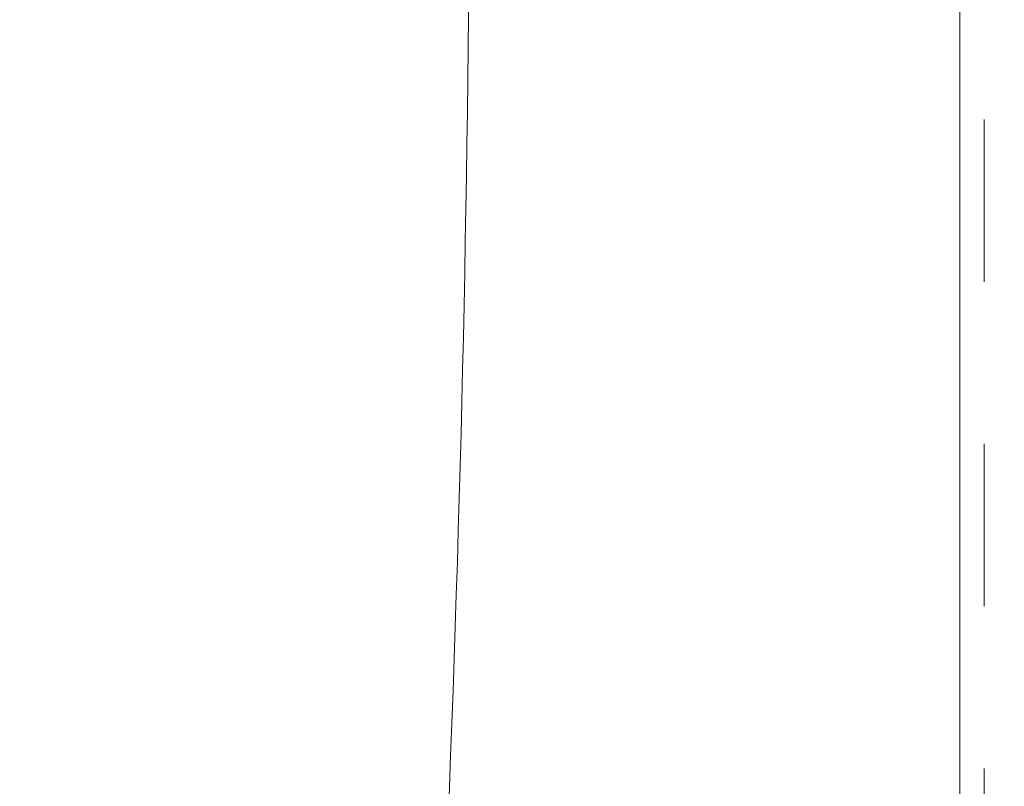
# Model space of a CAD drawing. Units: millimetres. Extents: x -5 to 2840, y 0 to 2700.
# Drawn here: x 2434 to 2477, y 758 to 791 of the extents above; entities that cross this region are included whole.
import ezdxf

# ---------------------------------------------------------------- set-up
doc = ezdxf.new("R2010")
doc.units = ezdxf.units.MM
doc.header["$MEASUREMENT"] = 0
doc.linetypes.add('HIDDEN2', pattern=[14, 7, -7])
doc.layers.add('CW512_R_TCF903EA$DRAWING', color=18, linetype='Continuous')
doc.styles.add('Arial', font='txt')
doc.dimstyles.new('Default', dxfattribs={"dimtxt": 30, "dimasz": 30, "dimexe": 15, "dimexo": 5, "dimgap": 5, "dimtad": 1, "dimtoh": 1, "dimdec": 0, "dimzin": 1, "dimdsep": 46, "dimtxsty": 'Arial', "dimcen": 0.5, "dimazin": 0, "dimtfac": 1, "dimtdec": 4, "dimtix": 1, "dimtmove": 1, "dimatfit": 3, "dimfxl": 0, "dimtolj": 1, "dimtzin": 1, "dimarcsym": 0})

# ---------------------------------------------------------------- blocks, each defined once
blk = doc.blocks.new('*D320')
at = {"layer": 'CW512_R_TCF903EA$DRAWING', "color": 0, "lineweight": -2}
for p, q in [((2413.522, 1390.599), (2704.522, 1390.599)), ((2689.522, 1360.599), (2689.522, 427.804)), ((2508.524, 397.804), (2704.522, 397.804))]:
    blk.add_line(p, q, dxfattribs=at)
at = {"layer": 'CW512_R_TCF903EA$DRAWING', "color": 0}
for points in [[(2694.522, 1360.599), (2684.522, 1360.599), (2689.522, 1390.599)], [(2684.522, 427.804), (2694.522, 427.804), (2689.522, 397.804)]]:
    blk.add_solid(points, dxfattribs=at)
at = {"layer": 'Defpoints', "color": 0}
for p in [(2408.522, 1390.599), (2503.524, 397.804), (2689.522, 397.804)]:
    blk.add_point(p, dxfattribs=at)
at = {"layer": 'CW512_R_TCF903EA$DRAWING', "color": 0, "insert": (2669.205, 894.202), "char_height": 30, "attachment_point": 5, "rotation": 90, "style": 'Arial'}
blk.add_mtext('\\A1;1000', dxfattribs=at)

msp = doc.modelspace()

# ---------------------------------------------------------------- linework, layer by layer
at = {"layer": 'CW512_R_TCF903EA$DRAWING', "color": 0, "linetype": 'HIDDEN2', "lineweight": 9}
msp.add_lwpolyline([(2475.68756, 457.34943), (2475.68756, 1509.68899)], dxfattribs=at)
at = {"layer": 'CW512_R_TCF903EA$DRAWING', "color": 0, "lineweight": 9}
msp.add_lwpolyline([(2474.64025, 795.8234), (2474.64025, 699.36755)], dxfattribs=at)
at = {"layer": 'CW512_R_TCF903EA$DRAWING', "color": 0, "linetype": 'Continuous', "lineweight": 9}
msp.add_arc((1353.45852, 801.3807), 1100.02196, 350.70679192, 359.95616373, dxfattribs=at)

# ---------------------------------------------------------------- dimensions: what is measured, and where the dimension line sits
at = {"layer": 'CW512_R_TCF903EA$DRAWING', "color": 0}
dim = msp.add_linear_dim(base=(2689.52193, 397.80436), p1=(2408.52193, 1390.59885), p2=(2503.52395, 397.80436), angle=90, text='1000', dimstyle='Default', dxfattribs=at)
dim.commit()
dim.dimension.update_dxf_attribs({"geometry": '*D320', "text_midpoint": (2669.20474, 894.20161)})

doc.saveas('drawing.dxf')
